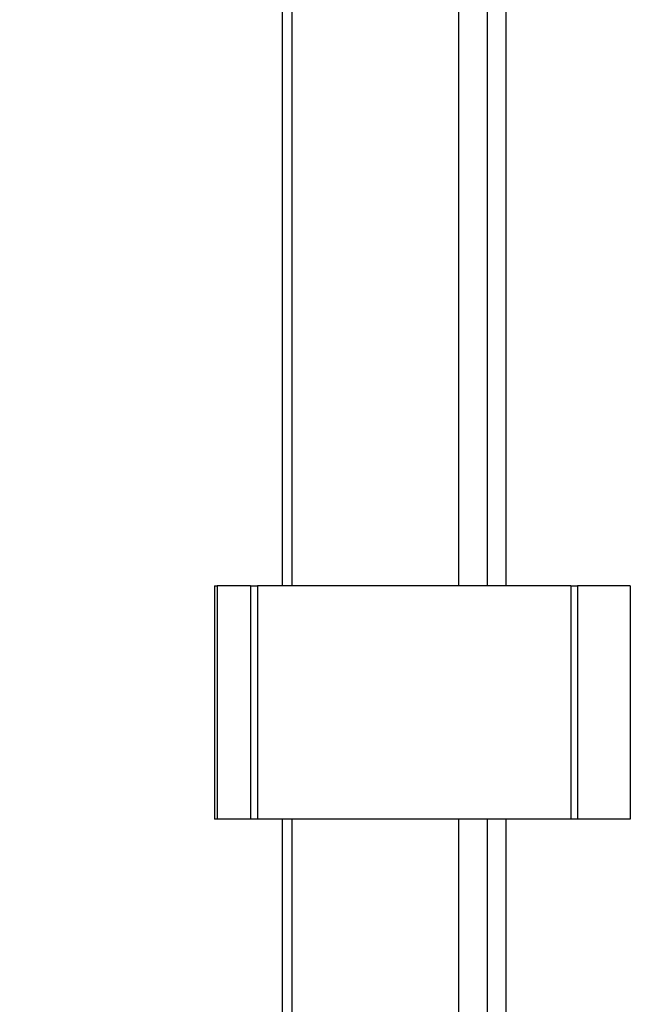
# Model space of a CAD drawing. Extents: x 0 to 1400, y 0 to 950.
# Drawn here: x 932 to 963, y 664 to 715 of the extents above; entities that cross this region are included whole.
import ezdxf

# ---------------------------------------------------------------- set-up
doc = ezdxf.new("R2010")
doc.units = 0
doc.header["$PDMODE"] = 3
doc.layers.get('0').update_dxf_attribs({"linetype": 'CONTINUOUS'})
doc.layers.get('DEFPOINTS').update_dxf_attribs({"linetype": 'CONTINUOUS'})
doc.layers.add('CONTOUR', color=2, linetype='CONTINUOUS')
doc.layers.add('MARK', color=6, linetype='CONTINUOUS')
doc.styles.get("Standard").update_dxf_attribs({"font": 'txt.shx', "bigfont": 'bigfont.shx'})
doc.dimstyles.get("Standard").update_dxf_attribs({"dimtxt": 2.5, "dimasz": 2.5, "dimexe": 1.25, "dimexo": 0.625, "dimtad": 1, "dimcen": 2.5, "dimazin": 3, "dimtfac": 1, "dimtmove": 0, "dimatfit": 3})

# ---------------------------------------------------------------- blocks, each defined once
blk = doc.blocks.new('_OPEN30')
at = {"color": 0, "linetype": 'BYBLOCK'}
for p, q in [((-1, 0.2679), (0, 0)), ((0, 0), (-1, -0.2679)), ((0, 0), (-1, 0))]:
    blk.add_line(p, q, dxfattribs=at)
blk = doc.blocks.new('*D9')
at = {"layer": 'DEFPOINTS', "color": 0}
for p in [(941.767, 850.394), (941.767, 810.687), (1000.267, 615.442)]:
    blk.add_point(p, dxfattribs=at)
at = {"layer": 'MARK'}
for p, q in [((941.767, 814.937), (941.767, 854.644)), ((1000.267, 619.692), (1000.267, 854.644)), ((941.767, 850.394), (863.267, 850.394)), ((982.767, 850.394), (959.267, 850.394))]:
    blk.add_line(p, q, dxfattribs=at)
at = {"layer": 'MARK', "xscale": 17.5, "yscale": 17.5, "zscale": 17.5, "rotation": 180}
blk.add_blockref('_OPEN30', (941.767, 850.394), dxfattribs=at)
at = {"layer": 'MARK', "xscale": 17.5, "yscale": 17.5, "zscale": 17.5}
blk.add_blockref('_OPEN30', (1000.267, 850.394), dxfattribs=at)
at = {"layer": 'MARK', "color": 3, "linetype": 'CONTINUOUS'}
blk.add_text('58.5', height=17.5, dxfattribs=at).set_placement((867.517, 854.644))

msp = doc.modelspace()

# ---------------------------------------------------------------- linework, layer by layer
at = {"layer": 'CONTOUR', "extrusion": (-1, 2.83277e-16, 2.22045e-16)}
for p, q in [((954.293, 805.895), (954.293, 685.894)), ((955.767, 805.894), (955.767, 685.894)), ((945.267, 685.894), (945.267, 805.599)), ((945.75, 685.894), (945.75, 805.599)), ((956.746, 685.894), (956.746, 786.875)), ((941.767, 685.894), (941.767, 673.894)), ((941.767, 685.894), (941.914, 685.894)), ((941.914, 685.894), (941.914, 673.894)), ((943.621, 685.894), (941.914, 685.894)), ((943.621, 685.894), (943.621, 673.894)), ((943.621, 685.894), (943.974, 685.894)), ((943.974, 685.894), (943.974, 673.894)), ((960.06, 685.894), (943.974, 685.894)), ((960.06, 685.894), (960.06, 673.894)), ((960.06, 685.894), (960.414, 685.894)), ((960.414, 685.894), (960.414, 673.894)), ((963.121, 685.894), (960.414, 685.894)), ((963.121, 685.894), (963.121, 673.894)), ((941.914, 673.894), (941.767, 673.894)), ((943.621, 673.894), (941.914, 673.894)), ((943.974, 673.894), (943.621, 673.894)), ((960.06, 673.894), (943.974, 673.894)), ((945.267, 591.394), (945.267, 673.894)), ((945.75, 591.153), (945.75, 673.894)), ((954.293, 673.894), (954.293, 613.674)), ((955.767, 673.894), (955.767, 613.674)), ((956.746, 663.555), (956.746, 673.894)), ((960.414, 673.894), (960.06, 673.894)), ((963.121, 673.894), (960.414, 673.894))]:
    msp.add_line(p, q, dxfattribs=at)

# ---------------------------------------------------------------- dimensions: what is measured, and where the dimension line sits
at = {"layer": 'MARK'}
dim = msp.add_linear_dim(base=(941.767, 850.394), p1=(1000.267, 615.442), p2=(941.767, 810.687), dimstyle='Standard', dxfattribs=at)
dim.commit()
dim.dimension.update_dxf_attribs({"geometry": '*D9', "text_midpoint": (893.767, 863.394)})

doc.saveas('drawing.dxf')
